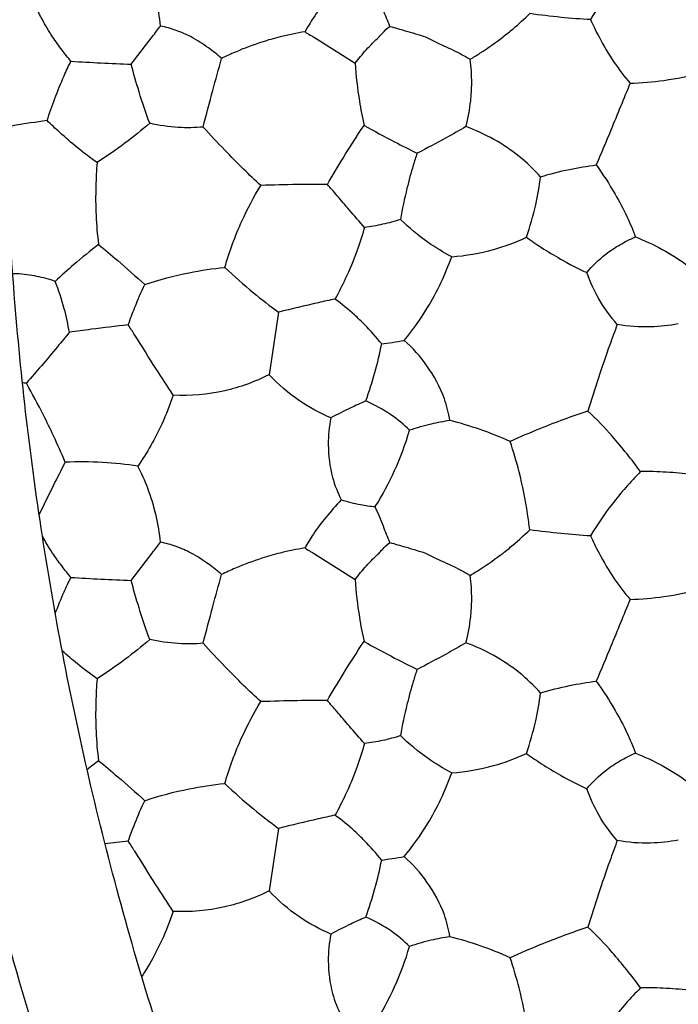
# Model space of a CAD drawing. Units: millimetres. Extents: x 938 to 2527, y -588 to 524.
# Drawn here: x 1174 to 1252, y -114 to 2 of the extents above; entities that cross this region are included whole.
import ezdxf

# ---------------------------------------------------------------- set-up
doc = ezdxf.new("R2010")
doc.units = ezdxf.units.MM
doc.header["$MEASUREMENT"] = 0
doc.layers.get('Defpoints').update_dxf_attribs({"true_color": 0xffffff})
doc.styles.add('Arial', font='arial.ttf')
doc.dimstyles.new('Stavros', dxfattribs={"dimtxt": 20, "dimasz": 20, "dimexe": 0.5, "dimexo": 0.5, "dimgap": 2, "dimtad": 1, "dimtoh": 1, "dimdec": 0, "dimzin": 1, "dimdsep": 46, "dimtxsty": 'Arial', "dimcen": 0.5, "dimazin": 0, "dimtfac": 1, "dimtdec": 4, "dimtix": 1, "dimtmove": 1, "dimatfit": 3, "dimfxl": 1, "dimtolj": 1, "dimtzin": 1, "dimarcsym": 0})

# ---------------------------------------------------------------- blocks, each defined once
blk = doc.blocks.new('*D7')
at = {"color": 0, "lineweight": -2, "transparency": 16777216}
for p, q in [((1176.26, 465.64), (1196.26, 465.64)), ((1196.26, 465.64), (1300.61, 331.5)), ((1557.93, 0.09), (1558.93, 0.09)), ((1558.43, -0.41), (1558.43, 0.59))]:
    blk.add_line(p, q, dxfattribs=at)
at = {"color": 0, "transparency": 16777216}
blk.add_solid([(1303.24, 333.55), (1297.98, 329.45), (1312.89, 315.72)], dxfattribs=at)
at = {"layer": 'Defpoints', "color": 0, "transparency": 16777216}
for p in [(1312.89, 315.72), (1803.97, -315.53)]:
    blk.add_point(p, dxfattribs=at)
at = {"color": 0, "transparency": 16777216, "insert": (1141.32, 465.64), "char_height": 20, "attachment_point": 5, "style": 'Arial'}
blk.add_mtext('\\A1;∅800', dxfattribs=at)

msp = doc.modelspace()

# ---------------------------------------------------------------- linework, layer by layer
for p, q in [((1187.47, -3.22), (1189.95, 0)), ((1208.94, 0), (1213.84, -3.11)), ((1204.83, -32.42), (1203.71, -39.78)), ((1187.47, -64.01), (1189.95, -60.79)), ((1208.94, -60.79), (1213.84, -63.91)), ((1204.83, -93.21), (1203.71, -100.57))]:
    msp.add_line(p, q)
for points, knots in [([(1158.5, 0, 60.86), (1158.5, 6, 60.86), (1158.77, 17.99, 60.86), (1160.42, 42.34, 60.86), (1164.66, 73.25, 60.86), (1173.43, 110.55, 60.86), (1186.07, 147.73, 60.86), (1202.68, 184.22, 60.86), (1223.2, 219.38, 60.86), (1247.46, 252.63, 60.86), (1275.15, 283.34, 60.86), (1305.88, 311.05, 60.86), (1339.11, 335.3, 60.86), (1374.28, 355.82, 60.86), (1410.77, 372.43, 60.86), (1447.95, 385.07, 60.86), (1485.24, 393.84, 60.86), (1522.11, 398.9, 60.86), (1558.5, 400.54, 60.86), (1594.89, 398.9, 60.86), (1631.75, 393.84, 60.86), (1669.05, 385.07, 60.86), (1706.23, 372.43, 60.86), (1742.72, 355.82, 60.86), (1777.89, 335.31, 60.86), (1811.13, 311.04, 60.86), (1841.85, 283.35, 60.86), (1869.55, 252.62, 60.86), (1893.81, 219.39, 60.86), (1914.32, 184.22, 60.86), (1930.93, 147.73, 60.86), (1943.58, 110.55, 60.86), (1952.34, 73.26, 60.86), (1957.4, 36.39, 60.86), (1959.04, 0, 60.86), (1957.4, -36.39, 60.86), (1952.34, -73.25, 60.86), (1943.57, -110.55, 60.86), (1930.93, -147.73, 60.86), (1914.32, -184.22, 60.86), (1893.81, -219.38, 60.86), (1869.55, -252.63, 60.86), (1841.85, -283.34, 60.86), (1811.12, -311.05, 60.86), (1777.89, -335.3, 60.86), (1742.72, -355.82, 60.86), (1706.24, -372.43, 60.86), (1669.05, -385.07, 60.86), (1631.76, -393.84, 60.86), (1594.89, -398.9, 60.86), (1558.5, -400.54, 60.86), (1522.11, -398.9, 60.86), (1485.25, -393.84, 60.86), (1447.95, -385.07, 60.86), (1410.77, -372.43, 60.86), (1374.28, -355.82, 60.86), (1339.12, -335.31, 60.86), (1305.87, -311.04, 60.86), (1275.16, -283.35, 60.86), (1247.45, -252.62, 60.86), (1223.2, -219.39, 60.86), (1202.68, -184.22, 60.86), (1186.08, -147.73, 60.86), (1173.43, -110.55, 60.86), (1164.66, -73.26, 60.86), (1160.42, -42.34, 60.86), (1158.77, -18, 60.86), (1158.5, -6, 60.86), (1158.5, 0, 60.86)], [0, 0, 0, 0, 11.65185, 23.303699, 47.392394, 72.197253, 97.632245, 123.594852, 149.96775, 176.62145, 203.417803, 230.214156, 256.867856, 283.240754, 309.203361, 334.638353, 359.443212, 383.531907, 406.835606, 430.139305, 454.228, 479.032859, 504.467851, 530.430458, 556.803356, 583.457056, 610.253409, 637.049762, 663.703462, 690.07636, 716.038967, 741.473959, 766.278819, 790.367513, 813.671212, 836.974912, 861.063606, 885.868466, 911.303457, 937.266065, 963.638963, 990.292662, 1017.089016, 1043.885369, 1070.539068, 1096.911966, 1122.874574, 1148.309565, 1173.114425, 1197.20312, 1220.506819, 1243.810518, 1267.899213, 1292.704072, 1318.139064, 1344.101671, 1370.474569, 1397.128269, 1423.924622, 1450.720975, 1477.374675, 1503.747573, 1529.71018, 1555.145172, 1579.950031, 1604.038726, 1615.690575, 1627.342425, 1627.342425, 1627.342425, 1627.342425]), ([(1944.5, 0, 18.17), (1944.5, 4.76, 18.17), (1944.33, 14.29, 18.17), (1943.39, 31.04, 18.17), (1941.16, 52.87, 18.17), (1936.55, 79.84, 18.17), (1929.1, 109.41, 18.17), (1919.1, 138.91, 18.17), (1906.51, 168, 18.17), (1891.93, 195.28, 18.17), (1878.01, 216.99, 18.17), (1865.94, 233.6, 18.17), (1853.37, 249.44, 18.17), (1837.88, 266.8, 18.17), (1821.22, 283.06, 18.17), (1802.53, 299.42, 18.17), (1780.98, 316, 18.17), (1758.16, 330.66, 18.17), (1739.37, 341.13, 18.17), (1720.39, 350.69, 18.17), (1696.23, 361.05, 18.17), (1666.73, 370.94, 18.17), (1635.34, 378.75, 18.17), (1604.09, 383.75, 18.17), (1573.2, 386.08, 18.17), (1543.82, 386.1, 18.17), (1514.31, 383.86, 18.17), (1484.46, 379.23, 18.17), (1454.89, 372.26, 18.17), (1425.34, 362.75, 18.17), (1396.16, 350.68, 18.17), (1367.68, 336.05, 18.17), (1340.2, 318.9, 18.17), (1314.06, 299.34, 18.17), (1289.57, 277.54, 18.17), (1266.99, 253.73, 18.17), (1246.59, 228.17, 18.17), (1228.53, 201.15, 18.17), (1212.94, 172.99, 18.17), (1199.92, 144.03, 18.17), (1189.87, 115.73, 18.17), (1182.15, 87.34, 18.17), (1176.65, 58.99, 18.17), (1173.25, 29.5, 18.17), (1172.13, 0, 18.17), (1173.25, -29.49, 18.17), (1176.65, -59, 18.17), (1182.39, -88.55, 18.17), (1190.58, -118.09, 18.17), (1201.32, -147.48, 18.17), (1214.65, -176.37, 18.17), (1229.28, -202.18, 18.17), (1245.91, -227.07, 18.17), (1264.35, -250.64, 18.17), (1283.88, -271.7, 18.17), (1304.83, -291.36, 18.17), (1327.19, -309.59, 18.17), (1354.06, -327.95, 18.17), (1382.11, -343.84, 18.17), (1410.99, -357.17, 18.17), (1435.6, -366.17, 18.17), (1455.39, -372.08, 18.17), (1475, -377.09, 18.17), (1497.69, -381.5, 18.17), (1525.12, -384.86, 18.17), (1551.57, -386.27, 18.17), (1574.83, -385.84, 18.17), (1598.24, -384.17, 18.17), (1622.71, -381.01, 18.17), (1652.25, -374.86, 18.17), (1681.82, -366.21, 18.17), (1711.13, -355.01, 18.17), (1739.89, -341.23, 18.17), (1767.74, -324.91, 18.17), (1794.37, -306.13, 18.17), (1819.44, -285.07, 18.17), (1842.68, -261.91, 18.17), (1863.84, -236.9, 18.17), (1882.71, -210.32, 18.17), (1899.13, -182.51, 18.17), (1913.01, -153.79, 18.17), (1922.52, -129.15, 18.17), (1930.35, -104.45, 18.17), (1936.56, -79.84, 18.17), (1941.15, -52.88, 18.17), (1943.4, -31.04, 18.17), (1944.33, -14.28, 18.17), (1944.5, -4.76, 18.17), (1944.5, 0, 18.17)], [0, 0, 0, 0, 9.843357, 19.686713, 34.68992, 55.203591, 76.187238, 97.696965, 119.539771, 141.664325, 161.582259, 172.828685, 184.100825, 203.38143, 220.897921, 232.197928, 254.724677, 277.078809, 288.189761, 299.20392, 321.010464, 342.478101, 363.477917, 387.841332, 407.820446, 427.487935, 448.534058, 468.935841, 489.906192, 511.300904, 533.057034, 555.128285, 577.447245, 599.959778, 622.560931, 645.175703, 667.720532, 690.126893, 712.300312, 734.198694, 755.731708, 774.314938, 795.003096, 815.368709, 835.672156, 855.975608, 876.340747, 897.028469, 918.154436, 939.687538, 961.655764, 983.873338, 1000.97566, 1023.504231, 1045.680233, 1060.312124, 1082.868924, 1105.292833, 1127.510089, 1149.461765, 1171.002112, 1181.643418, 1192.146648, 1212.835963, 1229.379853, 1249.253426, 1267.574699, 1277.439539, 1297.765517, 1318.547688, 1339.774462, 1361.398893, 1383.371935, 1405.640125, 1428.088372, 1450.66716, 1473.282869, 1495.861066, 1518.32339, 1540.607218, 1562.583457, 1584.221479, 1595.156965, 1616.141869, 1636.653756, 1651.655696, 1661.500709, 1671.344066, 1671.344066, 1671.344066, 1671.344066]), ([(1190.93, 1.28), (1190.82, 2.34), (1190.45, 4.49), (1189.54, 7.5), (1188.7, 9.39), (1188.26, 10.23)], [36.812537, 36.812537, 36.812537, 36.812537, 40.009063, 43.363148, 46.204471, 46.204471, 46.204471, 46.204471]), ([(1247.49, 9.59), (1246.29, 8.39), (1244.16, 5.98), (1242.35, 3.32), (1241.58, 2.03)], [12.939577, 12.939577, 12.939577, 12.939577, 18.046775, 22.560747, 22.560747, 22.560747, 22.560747]), ([(1212.22, 6.26), (1211.58, 5.59), (1210.44, 4.29), (1208.99, 2.4), (1208.25, 1.16), (1207.95, 0.6)], [52.448259, 52.448259, 52.448259, 52.448259, 55.230774, 57.645536, 59.55603, 59.55603, 59.55603, 59.55603]), ([(1217.95, 1.24), (1217.69, 1.88), (1217.12, 3.29), (1216.55, 4.7), (1216.23, 5.47)], [23.321945, 23.321945, 23.321945, 23.321945, 25.376794, 27.883412, 27.883412, 27.883412, 27.883412]), ([(1178.2, 0), (1177.76, 0.67), (1177.06, 1.86), (1176.45, 3.1), (1176.22, 3.62)], [11.128738, 11.128738, 11.128738, 11.128738, 13.540855, 15.26482, 15.26482, 15.26482, 15.26482]), ([(1231.28, 0), (1231.68, 0.31), (1232.77, 1.19), (1233.8, 2.13), (1234.42, 2.74)], [-3.313245, -3.313245, -3.313245, -3.313245, -1.775804, 0.862366, 0.862366, 0.862366, 0.862366]), ([(1241.58, 2.03), (1240.42, 2.09), (1238.03, 2.28), (1235.65, 2.57), (1234.42, 2.74)], [19.264614, 19.264614, 19.264614, 19.264614, 22.747751, 26.46288, 26.46288, 26.46288, 26.46288]), ([(1189.95, 0), (1190.11, 0.22), (1190.44, 0.65), (1190.77, 1.08), (1190.93, 1.28)], [35.198319, 35.198319, 35.198319, 35.198319, 36.040044, 36.812537, 36.812537, 36.812537, 36.812537]), ([(1194.52, 0), (1193.95, 0.3), (1192.78, 0.81), (1191.55, 1.15), (1190.93, 1.28)], [74.32815, 74.32815, 74.32815, 74.32815, 76.248929, 78.142627, 78.142627, 78.142627, 78.142627]), ([(1216.67, 0), (1216.8, 0.15), (1217.19, 0.6), (1217.63, 1), (1217.95, 1.24)], [21.540399, 21.540399, 21.540399, 21.540399, 22.122629, 23.321945, 23.321945, 23.321945, 23.321945]), ([(1217.95, 1.24), (1218.55, 1.08), (1219.95, 0.67), (1221.35, 0.25), (1222.15, 0)], [-18.259048, -18.259048, -18.259048, -18.259048, -16.389349, -13.878552, -13.878552, -13.878552, -13.878552]), ([(1241.58, 2.03), (1241.73, 1.7), (1242.05, 1.02), (1242.4, 0.35), (1242.59, 0)], [22.560747, 22.560747, 22.560747, 22.560747, 23.628877, 24.821431, 24.821431, 24.821431, 24.821431]), ([(1207.95, 0.6), (1207.46, 0.52), (1206.48, 0.34), (1205.5, 0.12), (1205.01, 0)], [59.55603, 59.55603, 59.55603, 59.55603, 61.048904, 62.559782, 62.559782, 62.559782, 62.559782]), ([(1207.95, 0.6), (1208.15, 0.46), (1208.47, 0.25), (1208.81, 0.07), (1208.94, 0)], [10.361421, 10.361421, 10.361421, 10.361421, 11.08045, 11.52285, 11.52285, 11.52285, 11.52285]), ([(1180.37, -2.87), (1180.01, -2.44), (1179.26, -1.5), (1178.56, -0.53), (1178.2, 0)], [7.53899, 7.53899, 7.53899, 7.53899, 9.219555, 11.128738, 11.128738, 11.128738, 11.128738]), ([(1198.12, -2.54), (1197.62, -2.1), (1196.47, -1.17), (1195.22, -0.39), (1194.52, 0)], [69.917451, 69.917451, 69.917451, 69.917451, 71.908504, 74.32815, 74.32815, 74.32815, 74.32815]), ([(1205.01, 0), (1204.29, -0.18), (1202.5, -0.69), (1200.21, -1.56), (1198.65, -2.27), (1198.12, -2.54)], [62.559782, 62.559782, 62.559782, 62.559782, 64.788692, 68.12054, 69.917451, 69.917451, 69.917451, 69.917451]), ([(1213.84, -3.11), (1214.27, -2.56), (1215.17, -1.48), (1216.16, -0.48), (1216.67, 0)], [17.328479, 17.328479, 17.328479, 17.328479, 19.430284, 21.540399, 21.540399, 21.540399, 21.540399]), ([(1222.15, 0), (1222.46, -0.16), (1223.56, -0.73), (1225.37, -1.49), (1226.78, -2.27), (1227.41, -2.63)], [-13.878552, -13.878552, -13.878552, -13.878552, -12.815356, -10.172188, -7.991197, -7.991197, -7.991197, -7.991197]), ([(1227.41, -2.63), (1227.81, -2.39), (1229.14, -1.57), (1230.41, -0.67), (1231.28, 0)], [-7.991197, -7.991197, -7.991197, -7.991197, -6.598954, -3.313245, -3.313245, -3.313245, -3.313245]), ([(1242.59, 0), (1243.13, -1.04), (1244.26, -2.93), (1245.59, -4.68), (1246.25, -5.46)], [24.821431, 24.821431, 24.821431, 24.821431, 28.332212, 31.408586, 31.408586, 31.408586, 31.408586]), ([(1177.56, -9.86), (1177.84, -8.99), (1178.46, -7.21), (1179.42, -4.88), (1180.09, -3.43), (1180.37, -2.87)], [0, 0, 0, 0, 2.740742, 5.653707, 7.53899, 7.53899, 7.53899, 7.53899]), ([(1180.37, -2.87), (1181.55, -2.94), (1183.91, -3.07), (1186.28, -3.18), (1187.47, -3.22)], [0, 0, 0, 0, 3.549346, 7.109117, 7.109117, 7.109117, 7.109117]), ([(1189.65, -10.18), (1189.2, -8.95), (1188.43, -6.64), (1187.75, -4.3), (1187.47, -3.22)], [23.843197, 23.843197, 23.843197, 23.843197, 27.764839, 31.136218, 31.136218, 31.136218, 31.136218]), ([(1195.94, -10.62), (1196.31, -9.18), (1197.03, -6.48), (1197.77, -3.79), (1198.12, -2.54)], [0, 0, 0, 0, 4.467557, 8.375117, 8.375117, 8.375117, 8.375117]), ([(1213.84, -3.11), (1213.95, -4.6), (1214.23, -7.05), (1214.69, -9.47), (1214.9, -10.42)], [17.328479, 17.328479, 17.328479, 17.328479, 21.801661, 24.712917, 24.712917, 24.712917, 24.712917]), ([(1226.91, -10.56), (1227.17, -9.56), (1227.48, -7.86), (1227.64, -5.2), (1227.53, -3.56), (1227.41, -2.63)], [0, 0, 0, 0, 3.092284, 5.170922, 7.991197, 7.991197, 7.991197, 7.991197]), ([(1246.25, -5.46), (1247.58, -5.43), (1250.42, -5.18), (1254.37, -4.36), (1256.93, -3.5), (1258.03, -3.06)], [0, 0, 0, 0, 4.002455, 8.514398, 12.078116, 12.078116, 12.078116, 12.078116]), ([(1246.25, -5.46), (1245.5, -7.3), (1244.18, -10.51), (1242.84, -13.72), (1242.26, -15.08)], [31.408586, 31.408586, 31.408586, 31.408586, 37.365254, 41.825361, 41.825361, 41.825361, 41.825361]), ([(1177.56, -9.86), (1176.26, -10.03), (1174.62, -10.28), (1172.99, -10.57), (1172.65, -10.64)], [7.680952, 7.680952, 7.680952, 7.680952, 11.627631, 12.657006, 12.657006, 12.657006, 12.657006]), ([(1183.44, -14.8), (1182.65, -14.24), (1181.14, -13.1), (1179.21, -11.42), (1178.05, -10.33), (1177.56, -9.86)], [0, 0, 0, 0, 2.905126, 5.647731, 7.680952, 7.680952, 7.680952, 7.680952]), ([(1189.65, -10.18), (1188.7, -10.99), (1186.69, -12.62), (1184.56, -14.08), (1183.44, -14.8)], [7.293021, 7.293021, 7.293021, 7.293021, 11.037353, 15.040234, 15.040234, 15.040234, 15.040234]), ([(1195.94, -10.62), (1194.97, -10.71), (1192.85, -10.73), (1190.75, -10.43), (1189.65, -10.18)], [17.514915, 17.514915, 17.514915, 17.514915, 20.448393, 23.843197, 23.843197, 23.843197, 23.843197]), ([(1210.58, -17.37), (1211.18, -16.32), (1212.58, -13.98), (1214.05, -11.69), (1214.9, -10.42)], [15.82524, 15.82524, 15.82524, 15.82524, 19.436016, 24.007057, 24.007057, 24.007057, 24.007057]), ([(1214.9, -10.42), (1216.09, -11.08), (1218.16, -12.19), (1220.26, -13.26), (1221.15, -13.7)], [24.007057, 24.007057, 24.007057, 24.007057, 28.097759, 31.062738, 31.062738, 31.062738, 31.062738]), ([(1202.74, -17.5), (1202.05, -16.87), (1200.61, -15.51), (1198.35, -13.21), (1196.78, -11.54), (1195.94, -10.62)], [7.845435, 7.845435, 7.845435, 7.845435, 10.638023, 13.788702, 17.514915, 17.514915, 17.514915, 17.514915]), ([(1226.91, -10.56), (1226.14, -11.02), (1224.23, -12.1), (1222.3, -13.12), (1221.15, -13.7)], [17.993395, 17.993395, 17.993395, 17.993395, 20.695531, 24.560346, 24.560346, 24.560346, 24.560346]), ([(1235.7, -16.47), (1234.93, -15.61), (1232.34, -13.15), (1229.16, -11.39), (1226.91, -10.56)], [7.335591, 7.335591, 7.335591, 7.335591, 10.810818, 17.993395, 17.993395, 17.993395, 17.993395]), ([(1221.15, -13.7), (1220.99, -14.17), (1220.57, -15.53), (1219.85, -18.12), (1219.4, -20.27), (1219.19, -21.5)], [24.560346, 24.560346, 24.560346, 24.560346, 26.032346, 28.85933, 32.606748, 32.606748, 32.606748, 32.606748]), ([(1183.44, -14.8), (1183.37, -15.72), (1183.27, -17.8), (1183.27, -21.02), (1183.48, -23.31), (1183.62, -24.45)], [15.040234, 15.040234, 15.040234, 15.040234, 17.81613, 21.275673, 24.704319, 24.704319, 24.704319, 24.704319]), ([(1235.7, -16.47), (1236.82, -16.13), (1238.99, -15.58), (1241.2, -15.22), (1242.26, -15.08)], [7.335591, 7.335591, 7.335591, 7.335591, 10.841968, 14.040365, 14.040365, 14.040365, 14.040365]), ([(1242.26, -15.08), (1243.06, -16.19), (1244.33, -18.18), (1245.86, -21.02), (1246.57, -22.75), (1246.88, -23.56)], [14.040365, 14.040365, 14.040365, 14.040365, 18.132762, 21.110451, 23.721196, 23.721196, 23.721196, 23.721196]), ([(1210.58, -17.37), (1209.4, -17.36), (1206.78, -17.38), (1204.17, -17.45), (1202.74, -17.5)], [0, 0, 0, 0, 3.541895, 7.845435, 7.845435, 7.845435, 7.845435]), ([(1214.95, -22.44), (1214.36, -21.76), (1213.27, -20.5), (1211.83, -18.81), (1210.96, -17.8), (1210.58, -17.37)], [9.132399, 9.132399, 9.132399, 9.132399, 11.833994, 14.100704, 15.82524, 15.82524, 15.82524, 15.82524]), ([(1234.04, -23.6), (1234.47, -22.34), (1235.14, -19.99), (1235.56, -17.57), (1235.7, -16.47)], [0, 0, 0, 0, 3.993921, 7.335591, 7.335591, 7.335591, 7.335591]), ([(1198.5, -27.14), (1199.03, -25.28), (1200.26, -21.97), (1201.91, -18.85), (1202.74, -17.5)], [23.575958, 23.575958, 23.575958, 23.575958, 29.378058, 34.128619, 34.128619, 34.128619, 34.128619]), ([(1219.19, -21.5), (1218.5, -21.72), (1217.1, -22.11), (1215.67, -22.35), (1214.95, -22.44)], [18.854998, 18.854998, 18.854998, 18.854998, 21.028423, 23.206495, 23.206495, 23.206495, 23.206495]), ([(1225.23, -25.89), (1224.27, -25.39), (1222.13, -24.09), (1220.2, -22.48), (1219.19, -21.5)], [11.36763, 11.36763, 11.36763, 11.36763, 14.621933, 18.854998, 18.854998, 18.854998, 18.854998]), ([(1214.95, -22.44), (1214.68, -23.39), (1214.02, -25.44), (1212.86, -28.26), (1211.91, -30.1), (1211.48, -30.87)], [23.206495, 23.206495, 23.206495, 23.206495, 26.162591, 29.68684, 32.338893, 32.338893, 32.338893, 32.338893]), ([(1225.23, -25.89), (1226.89, -25.77), (1229.92, -25.24), (1232.79, -24.18), (1234.04, -23.6)], [21.036325, 21.036325, 21.036325, 21.036325, 26.04268, 30.176817, 30.176817, 30.176817, 30.176817]), ([(1234.04, -23.6), (1234.62, -24.02), (1235.94, -24.9), (1238.29, -26.34), (1240.1, -27.27), (1241.15, -27.76)], [30.176817, 30.176817, 30.176817, 30.176817, 32.330719, 34.936247, 38.431396, 38.431396, 38.431396, 38.431396]), ([(1241.15, -27.76), (1241.82, -26.96), (1243.05, -25.75), (1245.04, -24.44), (1246.25, -23.83), (1246.88, -23.56)], [38.431396, 38.431396, 38.431396, 38.431396, 41.550648, 43.545406, 45.58933, 45.58933, 45.58933, 45.58933]), ([(1246.88, -23.56), (1247.96, -23.98), (1250.13, -24.98), (1252.14, -26.27), (1253.13, -27)], [23.721196, 23.721196, 23.721196, 23.721196, 27.195453, 30.867628, 30.867628, 30.867628, 30.867628]), ([(1183.62, -24.45), (1182.63, -25.21), (1180.89, -26.63), (1179.23, -28.12), (1178.51, -28.79)], [24.704319, 24.704319, 24.704319, 24.704319, 28.453139, 31.413778, 31.413778, 31.413778, 31.413778]), ([(1183.62, -24.45), (1184.38, -25.07), (1186.22, -26.61), (1188.01, -28.2), (1189.06, -29.16)], [6.70946, 6.70946, 6.70946, 6.70946, 9.653913, 13.906396, 13.906396, 13.906396, 13.906396]), ([(1219.63, -35.74), (1220.65, -34.52), (1222.87, -31.44), (1224.49, -27.98), (1225.23, -25.89)], [9.668695, 9.668695, 9.668695, 9.668695, 14.409429, 21.036325, 21.036325, 21.036325, 21.036325]), ([(1189.06, -29.16), (1190.77, -28.59), (1193.89, -27.76), (1197.08, -27.28), (1198.5, -27.14)], [13.906396, 13.906396, 13.906396, 13.906396, 19.317569, 23.575958, 23.575958, 23.575958, 23.575958]), ([(1198.5, -27.14), (1199.59, -28.18), (1201.65, -30), (1203.82, -31.69), (1204.83, -32.42)], [23.575958, 23.575958, 23.575958, 23.575958, 28.089834, 31.831778, 31.831778, 31.831778, 31.831778]), ([(1244.74, -33.87), (1243.92, -32.94), (1242.52, -31), (1241.53, -28.83), (1241.15, -27.76)], [10.755719, 10.755719, 10.755719, 10.755719, 14.47699, 17.868908, 17.868908, 17.868908, 17.868908]), ([(1178.51, -28.79), (1177.81, -28.55), (1176.31, -28.14), (1174.62, -27.93), (1173.66, -27.89), (1173.51, -27.88)], [31.413778, 31.413778, 31.413778, 31.413778, 33.627682, 36.048494, 36.504698, 36.504698, 36.504698, 36.504698]), ([(1180.18, -34.79), (1180.02, -33.86), (1179.59, -31.82), (1178.93, -29.84), (1178.51, -28.79)], [7.837494, 7.837494, 7.837494, 7.837494, 10.684137, 14.079459, 14.079459, 14.079459, 14.079459]), ([(1187.12, -33.92), (1187.37, -33.22), (1187.97, -31.62), (1188.65, -30.04), (1189.06, -29.16)], [0, 0, 0, 0, 2.228539, 5.142132, 5.142132, 5.142132, 5.142132]), ([(1211.48, -30.87), (1210.82, -31.01), (1208.6, -31.51), (1206.38, -32.04), (1204.83, -32.42)], [14.641438, 14.641438, 14.641438, 14.641438, 16.676921, 21.468501, 21.468501, 21.468501, 21.468501]), ([(1216.98, -36.15), (1216.34, -35.36), (1215.3, -34.2), (1213.47, -32.42), (1212.28, -31.45), (1211.48, -30.87)], [6.989738, 6.989738, 6.989738, 6.989738, 10.040719, 11.671247, 14.641438, 14.641438, 14.641438, 14.641438]), ([(1187.12, -33.92), (1185.66, -34.08), (1183.34, -34.35), (1181.03, -34.67), (1180.18, -34.79)], [50.397305, 50.397305, 50.397305, 50.397305, 54.797924, 57.396846, 57.396846, 57.396846, 57.396846]), ([(1192.42, -42.21), (1191.73, -41.16), (1190.21, -38.81), (1188.47, -36.03), (1187.38, -34.32), (1187.12, -33.92)], [40.563432, 40.563432, 40.563432, 40.563432, 44.313246, 48.97452, 50.397305, 50.397305, 50.397305, 50.397305]), ([(1244.74, -33.87), (1244.44, -34.66), (1243.67, -36.75), (1242.51, -40.14), (1241.69, -42.75), (1241.29, -44.06)], [46.802811, 46.802811, 46.802811, 46.802811, 49.35002, 53.456766, 57.55853, 57.55853, 57.55853, 57.55853]), ([(1251.93, -33.81), (1250.85, -34.01), (1248.45, -34.27), (1246.03, -34.09), (1244.74, -33.87)], [39.579575, 39.579575, 39.579575, 39.579575, 42.868795, 46.802811, 46.802811, 46.802811, 46.802811]), ([(1180.18, -34.79), (1179.71, -35.36), (1178.62, -36.68), (1176.94, -38.68), (1175.71, -40.1), (1175.12, -40.78)], [57.396846, 57.396846, 57.396846, 57.396846, 59.605946, 62.531224, 65.234339, 65.234339, 65.234339, 65.234339]), ([(1216.98, -36.15), (1217.39, -36.1), (1218.28, -35.97), (1219.16, -35.82), (1219.63, -35.74)], [6.989738, 6.989738, 6.989738, 6.989738, 8.22456, 9.668695, 9.668695, 9.668695, 9.668695]), ([(1225.03, -45.18), (1224.88, -44.31), (1224.3, -42.02), (1222.51, -38.74), (1220.63, -36.63), (1219.63, -35.74)], [4.915518, 4.915518, 4.915518, 4.915518, 7.566748, 11.94819, 15.972997, 15.972997, 15.972997, 15.972997]), ([(1215.11, -42.88), (1215.51, -41.77), (1216.22, -39.55), (1216.76, -37.28), (1216.98, -36.15)], [0, 0, 0, 0, 3.538107, 6.989738, 6.989738, 6.989738, 6.989738]), ([(1203.71, -39.78), (1202.06, -40.62), (1198.37, -41.98), (1194.44, -42.3), (1192.42, -42.21)], [28.912136, 28.912136, 28.912136, 28.912136, 34.475465, 40.563432, 40.563432, 40.563432, 40.563432]), ([(1210.99, -44.87), (1209.7, -44.32), (1207.06, -42.89), (1204.79, -40.93), (1203.71, -39.78)], [9.89579, 9.89579, 9.89579, 9.89579, 14.108849, 18.827452, 18.827452, 18.827452, 18.827452]), ([(1179.7, -50.1), (1179.25, -49.05), (1178.43, -47.18), (1176.92, -44.07), (1175.82, -42.02), (1175.12, -40.78)], [23.146539, 23.146539, 23.146539, 23.146539, 26.565382, 29.265509, 33.532615, 33.532615, 33.532615, 33.532615]), ([(1192.42, -42.21), (1192.03, -43.36), (1190.89, -46.26), (1189.34, -48.99), (1188.26, -50.56)], [0, 0, 0, 0, 3.638764, 9.349664, 9.349664, 9.349664, 9.349664]), ([(1215.11, -42.88), (1214.51, -43.14), (1213.13, -43.78), (1211.76, -44.46), (1210.99, -44.87)], [37.977413, 37.977413, 37.977413, 37.977413, 39.935662, 42.552469, 42.552469, 42.552469, 42.552469]), ([(1220.26, -46.33), (1219.6, -45.67), (1218, -44.34), (1216.17, -43.33), (1215.11, -42.88)], [31.758576, 31.758576, 31.758576, 31.758576, 34.539283, 37.977413, 37.977413, 37.977413, 37.977413]), ([(1241.29, -44.06), (1239.38, -44.69), (1236.29, -45.83), (1233.28, -47.13), (1232.12, -47.66)], [9.466477, 9.466477, 9.466477, 9.466477, 15.50507, 19.325005, 19.325005, 19.325005, 19.325005]), ([(1247.49, -51.2), (1246.96, -50.48), (1245.87, -49.08), (1243.86, -46.64), (1242.29, -45.01), (1241.29, -44.06)], [0, 0, 0, 0, 2.67712, 5.328528, 9.466477, 9.466477, 9.466477, 9.466477]), ([(1210.99, -44.87), (1210.79, -45.9), (1210.56, -48.26), (1210.97, -51.57), (1211.79, -53.68), (1212.22, -54.53)], [42.552469, 42.552469, 42.552469, 42.552469, 45.712644, 49.605047, 52.448259, 52.448259, 52.448259, 52.448259]), ([(1225.03, -45.18), (1224.29, -45.29), (1222.68, -45.59), (1221.1, -46.04), (1220.26, -46.33)], [26.843057, 26.843057, 26.843057, 26.843057, 29.086389, 31.758576, 31.758576, 31.758576, 31.758576]), ([(1232.12, -47.66), (1230.96, -47.13), (1228.63, -46.2), (1226.23, -45.48), (1225.03, -45.18)], [19.325005, 19.325005, 19.325005, 19.325005, 23.137574, 26.843057, 26.843057, 26.843057, 26.843057]), ([(1216.23, -55.32), (1217.09, -53.96), (1218.65, -51.05), (1219.79, -47.95), (1220.26, -46.33)], [-27.883412, -27.883412, -27.883412, -27.883412, -23.074275, -18.006797, -18.006797, -18.006797, -18.006797]), ([(1234.42, -58.05), (1234.35, -57.42), (1234.04, -55.12), (1233.35, -51.63), (1232.51, -48.83), (1232.12, -47.66)], [0.862366, 0.862366, 0.862366, 0.862366, 2.761853, 7.824775, 11.518161, 11.518161, 11.518161, 11.518161]), ([(1176.63, -56.3), (1177.18, -55.14), (1178.2, -53.07), (1179.23, -51.01), (1179.7, -50.1)], [16.227082, 16.227082, 16.227082, 16.227082, 20.074877, 23.146539, 23.146539, 23.146539, 23.146539]), ([(1188.26, -50.56), (1186.89, -50.35), (1184.03, -50.05), (1181.17, -50.03), (1179.7, -50.1)], [9.349664, 9.349664, 9.349664, 9.349664, 13.529957, 17.93733, 17.93733, 17.93733, 17.93733]), ([(1190.93, -59.51), (1190.82, -58.45), (1190.45, -56.3), (1189.54, -53.29), (1188.7, -51.4), (1188.26, -50.56)], [36.812537, 36.812537, 36.812537, 36.812537, 40.009063, 43.363148, 46.204471, 46.204471, 46.204471, 46.204471]), ([(1247.49, -51.2), (1246.29, -52.4), (1244.16, -54.81), (1242.35, -57.47), (1241.58, -58.77)], [12.939577, 12.939577, 12.939577, 12.939577, 18.046775, 22.560747, 22.560747, 22.560747, 22.560747]), ([(1253.5, -51.53), (1252.52, -51.41), (1250.52, -51.23), (1248.51, -51.18), (1247.49, -51.2)], [6.913788, 6.913788, 6.913788, 6.913788, 9.88794, 12.939577, 12.939577, 12.939577, 12.939577]), ([(1212.22, -54.53), (1211.58, -55.2), (1210.44, -56.5), (1208.99, -58.39), (1208.25, -59.63), (1207.95, -60.19)], [52.448259, 52.448259, 52.448259, 52.448259, 55.230774, 57.645536, 59.55603, 59.55603, 59.55603, 59.55603]), ([(1212.22, -54.53), (1212.96, -54.76), (1214.29, -55.08), (1215.65, -55.27), (1216.23, -55.32)], [-31.981428, -31.981428, -31.981428, -31.981428, -29.647625, -27.883412, -27.883412, -27.883412, -27.883412]), ([(1217.95, -59.55), (1217.69, -58.91), (1217.12, -57.5), (1216.55, -56.09), (1216.23, -55.32)], [23.321945, 23.321945, 23.321945, 23.321945, 25.376794, 27.883412, 27.883412, 27.883412, 27.883412]), ([(1231.28, -60.79), (1231.68, -60.48), (1232.77, -59.6), (1233.8, -58.66), (1234.42, -58.05)], [-3.313245, -3.313245, -3.313245, -3.313245, -1.775804, 0.862366, 0.862366, 0.862366, 0.862366]), ([(1241.58, -58.77), (1240.42, -58.7), (1238.03, -58.51), (1235.65, -58.22), (1234.42, -58.05)], [19.264614, 19.264614, 19.264614, 19.264614, 22.747751, 26.46288, 26.46288, 26.46288, 26.46288]), ([(1241.58, -58.77), (1241.73, -59.09), (1242.05, -59.77), (1242.4, -60.44), (1242.59, -60.79)], [22.560747, 22.560747, 22.560747, 22.560747, 23.628877, 24.821431, 24.821431, 24.821431, 24.821431]), ([(1189.95, -60.79), (1190.11, -60.57), (1190.44, -60.14), (1190.77, -59.72), (1190.93, -59.51)], [35.198319, 35.198319, 35.198319, 35.198319, 36.040044, 36.812537, 36.812537, 36.812537, 36.812537]), ([(1194.52, -60.79), (1193.95, -60.49), (1192.78, -59.98), (1191.55, -59.64), (1190.93, -59.51)], [74.32815, 74.32815, 74.32815, 74.32815, 76.248929, 78.142627, 78.142627, 78.142627, 78.142627]), ([(1207.95, -60.19), (1207.46, -60.27), (1206.48, -60.45), (1205.5, -60.67), (1205.01, -60.79)], [59.55603, 59.55603, 59.55603, 59.55603, 61.048904, 62.559782, 62.559782, 62.559782, 62.559782]), ([(1207.95, -60.19), (1208.15, -60.33), (1208.47, -60.54), (1208.81, -60.72), (1208.94, -60.79)], [10.361421, 10.361421, 10.361421, 10.361421, 11.08045, 11.52285, 11.52285, 11.52285, 11.52285]), ([(1216.67, -60.79), (1216.8, -60.64), (1217.19, -60.19), (1217.63, -59.79), (1217.95, -59.55)], [21.540399, 21.540399, 21.540399, 21.540399, 22.122629, 23.321945, 23.321945, 23.321945, 23.321945]), ([(1217.95, -59.55), (1218.55, -59.72), (1219.95, -60.12), (1221.35, -60.54), (1222.15, -60.79)], [-18.259048, -18.259048, -18.259048, -18.259048, -16.389349, -13.878552, -13.878552, -13.878552, -13.878552]), ([(1180.37, -63.66), (1180.01, -63.23), (1179.26, -62.29), (1178.56, -61.32), (1178.2, -60.79)], [7.53899, 7.53899, 7.53899, 7.53899, 9.219555, 11.128738, 11.128738, 11.128738, 11.128738]), ([(1198.12, -63.33), (1197.62, -62.89), (1196.47, -61.97), (1195.22, -61.18), (1194.52, -60.79)], [69.917451, 69.917451, 69.917451, 69.917451, 71.908504, 74.32815, 74.32815, 74.32815, 74.32815]), ([(1205.01, -60.79), (1204.29, -60.97), (1202.5, -61.48), (1200.21, -62.35), (1198.65, -63.06), (1198.12, -63.33)], [62.559782, 62.559782, 62.559782, 62.559782, 64.788692, 68.12054, 69.917451, 69.917451, 69.917451, 69.917451]), ([(1213.84, -63.91), (1214.27, -63.35), (1215.17, -62.27), (1216.16, -61.27), (1216.67, -60.79)], [17.328479, 17.328479, 17.328479, 17.328479, 19.430284, 21.540399, 21.540399, 21.540399, 21.540399]), ([(1222.15, -60.79), (1222.46, -60.96), (1223.56, -61.52), (1225.37, -62.28), (1226.78, -63.06), (1227.41, -63.42)], [-13.878552, -13.878552, -13.878552, -13.878552, -12.815356, -10.172188, -7.991197, -7.991197, -7.991197, -7.991197]), ([(1227.41, -63.42), (1227.81, -63.18), (1229.14, -62.36), (1230.41, -61.46), (1231.28, -60.79)], [-7.991197, -7.991197, -7.991197, -7.991197, -6.598954, -3.313245, -3.313245, -3.313245, -3.313245]), ([(1242.59, -60.79), (1243.13, -61.83), (1244.26, -63.72), (1245.59, -65.47), (1246.25, -66.25)], [24.821431, 24.821431, 24.821431, 24.821431, 28.332212, 31.408586, 31.408586, 31.408586, 31.408586]), ([(1178.52, -67.91), (1178.85, -67.05), (1179.44, -65.62), (1180.09, -64.22), (1180.37, -63.66)], [2.903148, 2.903148, 2.903148, 2.903148, 5.653707, 7.53899, 7.53899, 7.53899, 7.53899]), ([(1180.37, -63.66), (1181.55, -63.73), (1183.91, -63.86), (1186.28, -63.97), (1187.47, -64.01)], [0, 0, 0, 0, 3.549346, 7.109117, 7.109117, 7.109117, 7.109117]), ([(1195.94, -71.42), (1196.31, -69.97), (1197.03, -67.27), (1197.77, -64.58), (1198.12, -63.33)], [0, 0, 0, 0, 4.467557, 8.375117, 8.375117, 8.375117, 8.375117]), ([(1226.91, -71.35), (1227.17, -70.36), (1227.48, -68.65), (1227.64, -65.99), (1227.53, -64.35), (1227.41, -63.42)], [0, 0, 0, 0, 3.092284, 5.170922, 7.991197, 7.991197, 7.991197, 7.991197]), ([(1189.65, -70.97), (1189.2, -69.74), (1188.43, -67.43), (1187.75, -65.1), (1187.47, -64.01)], [23.843197, 23.843197, 23.843197, 23.843197, 27.764839, 31.136218, 31.136218, 31.136218, 31.136218]), ([(1213.84, -63.91), (1213.95, -65.39), (1214.23, -67.84), (1214.69, -70.26), (1214.9, -71.21)], [17.328479, 17.328479, 17.328479, 17.328479, 21.801661, 24.712917, 24.712917, 24.712917, 24.712917]), ([(1246.25, -66.25), (1247.58, -66.22), (1250.42, -65.97), (1254.37, -65.15), (1256.93, -64.29), (1258.03, -63.85)], [0, 0, 0, 0, 4.002455, 8.514398, 12.078116, 12.078116, 12.078116, 12.078116]), ([(1246.25, -66.25), (1245.5, -68.09), (1244.18, -71.3), (1242.84, -74.51), (1242.26, -75.88)], [31.408586, 31.408586, 31.408586, 31.408586, 37.365254, 41.825361, 41.825361, 41.825361, 41.825361]), ([(1189.65, -70.97), (1188.7, -71.79), (1186.69, -73.41), (1184.56, -74.88), (1183.44, -75.59)], [7.293021, 7.293021, 7.293021, 7.293021, 11.037353, 15.040234, 15.040234, 15.040234, 15.040234]), ([(1195.94, -71.42), (1194.97, -71.5), (1192.85, -71.52), (1190.75, -71.22), (1189.65, -70.97)], [17.514915, 17.514915, 17.514915, 17.514915, 20.448393, 23.843197, 23.843197, 23.843197, 23.843197]), ([(1202.74, -78.29), (1202.05, -77.66), (1200.61, -76.3), (1198.35, -74), (1196.78, -72.33), (1195.94, -71.42)], [7.845435, 7.845435, 7.845435, 7.845435, 10.638023, 13.788702, 17.514915, 17.514915, 17.514915, 17.514915]), ([(1210.58, -78.16), (1211.18, -77.11), (1212.58, -74.77), (1214.05, -72.48), (1214.9, -71.21)], [15.82524, 15.82524, 15.82524, 15.82524, 19.436016, 24.007057, 24.007057, 24.007057, 24.007057]), ([(1214.9, -71.21), (1216.09, -71.87), (1218.16, -72.99), (1220.26, -74.05), (1221.15, -74.49)], [24.007057, 24.007057, 24.007057, 24.007057, 28.097759, 31.062738, 31.062738, 31.062738, 31.062738]), ([(1226.91, -71.35), (1226.14, -71.81), (1224.23, -72.89), (1222.3, -73.91), (1221.15, -74.49)], [17.993395, 17.993395, 17.993395, 17.993395, 20.695531, 24.560346, 24.560346, 24.560346, 24.560346]), ([(1235.7, -77.26), (1234.93, -76.4), (1232.34, -73.94), (1229.16, -72.18), (1226.91, -71.35)], [7.335591, 7.335591, 7.335591, 7.335591, 10.810818, 17.993395, 17.993395, 17.993395, 17.993395]), ([(1183.44, -75.59), (1182.65, -75.03), (1181.25, -73.97), (1179.92, -72.83), (1179.33, -72.3)], [0, 0, 0, 0, 2.905126, 5.257677, 5.257677, 5.257677, 5.257677]), ([(1221.15, -74.49), (1220.99, -74.96), (1220.57, -76.33), (1219.85, -78.91), (1219.4, -81.06), (1219.19, -82.29)], [24.560346, 24.560346, 24.560346, 24.560346, 26.032346, 28.85933, 32.606748, 32.606748, 32.606748, 32.606748]), ([(1183.44, -75.59), (1183.37, -76.51), (1183.27, -78.59), (1183.27, -81.81), (1183.48, -84.1), (1183.62, -85.24)], [15.040234, 15.040234, 15.040234, 15.040234, 17.81613, 21.275673, 24.704319, 24.704319, 24.704319, 24.704319]), ([(1235.7, -77.26), (1236.82, -76.92), (1238.99, -76.37), (1241.2, -76.01), (1242.26, -75.88)], [7.335591, 7.335591, 7.335591, 7.335591, 10.841968, 14.040365, 14.040365, 14.040365, 14.040365]), ([(1242.26, -75.88), (1243.06, -76.98), (1244.33, -78.97), (1245.86, -81.81), (1246.57, -83.54), (1246.88, -84.35)], [14.040365, 14.040365, 14.040365, 14.040365, 18.132762, 21.110451, 23.721196, 23.721196, 23.721196, 23.721196]), ([(1234.04, -84.39), (1234.47, -83.13), (1235.14, -80.78), (1235.56, -78.36), (1235.7, -77.26)], [0, 0, 0, 0, 3.993921, 7.335591, 7.335591, 7.335591, 7.335591]), ([(1198.5, -87.93), (1199.03, -86.07), (1200.26, -82.76), (1201.91, -79.64), (1202.74, -78.29)], [23.575958, 23.575958, 23.575958, 23.575958, 29.378058, 34.128619, 34.128619, 34.128619, 34.128619]), ([(1210.58, -78.16), (1209.4, -78.15), (1206.78, -78.17), (1204.17, -78.24), (1202.74, -78.29)], [0, 0, 0, 0, 3.541895, 7.845435, 7.845435, 7.845435, 7.845435]), ([(1214.95, -83.23), (1214.36, -82.55), (1213.27, -81.29), (1211.83, -79.6), (1210.96, -78.59), (1210.58, -78.16)], [9.132399, 9.132399, 9.132399, 9.132399, 11.833994, 14.100704, 15.82524, 15.82524, 15.82524, 15.82524]), ([(1219.19, -82.29), (1218.5, -82.52), (1217.1, -82.9), (1215.67, -83.14), (1214.95, -83.23)], [18.854998, 18.854998, 18.854998, 18.854998, 21.028423, 23.206495, 23.206495, 23.206495, 23.206495]), ([(1225.23, -86.68), (1224.27, -86.18), (1222.13, -84.88), (1220.2, -83.27), (1219.19, -82.29)], [11.36763, 11.36763, 11.36763, 11.36763, 14.621933, 18.854998, 18.854998, 18.854998, 18.854998]), ([(1214.95, -83.23), (1214.68, -84.18), (1214.02, -86.23), (1212.86, -89.06), (1211.91, -90.89), (1211.48, -91.66)], [23.206495, 23.206495, 23.206495, 23.206495, 26.162591, 29.68684, 32.338893, 32.338893, 32.338893, 32.338893]), ([(1225.23, -86.68), (1226.89, -86.56), (1229.92, -86.03), (1232.79, -84.97), (1234.04, -84.39)], [21.036325, 21.036325, 21.036325, 21.036325, 26.04268, 30.176817, 30.176817, 30.176817, 30.176817]), ([(1234.04, -84.39), (1234.62, -84.81), (1235.94, -85.69), (1238.29, -87.13), (1240.1, -88.06), (1241.15, -88.55)], [30.176817, 30.176817, 30.176817, 30.176817, 32.330719, 34.936247, 38.431396, 38.431396, 38.431396, 38.431396]), ([(1241.15, -88.55), (1241.82, -87.75), (1243.05, -86.55), (1245.04, -85.23), (1246.25, -84.62), (1246.88, -84.35)], [38.431396, 38.431396, 38.431396, 38.431396, 41.550648, 43.545406, 45.58933, 45.58933, 45.58933, 45.58933]), ([(1246.88, -84.35), (1247.96, -84.77), (1250.13, -85.77), (1252.14, -87.06), (1253.13, -87.79)], [23.721196, 23.721196, 23.721196, 23.721196, 27.195453, 30.867628, 30.867628, 30.867628, 30.867628]), ([(1183.62, -85.24), (1184.38, -85.86), (1186.22, -87.4), (1188.01, -88.99), (1189.06, -89.95)], [6.70946, 6.70946, 6.70946, 6.70946, 9.653913, 13.906396, 13.906396, 13.906396, 13.906396]), ([(1219.63, -96.53), (1220.65, -95.31), (1222.87, -92.23), (1224.49, -88.77), (1225.23, -86.68)], [9.668695, 9.668695, 9.668695, 9.668695, 14.409429, 21.036325, 21.036325, 21.036325, 21.036325]), ([(1189.06, -89.95), (1190.77, -89.38), (1193.89, -88.55), (1197.08, -88.07), (1198.5, -87.93)], [13.906396, 13.906396, 13.906396, 13.906396, 19.317569, 23.575958, 23.575958, 23.575958, 23.575958]), ([(1198.5, -87.93), (1199.59, -88.97), (1201.65, -90.8), (1203.82, -92.48), (1204.83, -93.21)], [23.575958, 23.575958, 23.575958, 23.575958, 28.089834, 31.831778, 31.831778, 31.831778, 31.831778]), ([(1244.74, -94.66), (1243.92, -93.73), (1242.52, -91.79), (1241.53, -89.62), (1241.15, -88.55)], [10.755719, 10.755719, 10.755719, 10.755719, 14.47699, 17.868908, 17.868908, 17.868908, 17.868908]), ([(1187.12, -94.71), (1187.37, -94.01), (1187.97, -92.41), (1188.65, -90.83), (1189.06, -89.95)], [0, 0, 0, 0, 2.228539, 5.142132, 5.142132, 5.142132, 5.142132]), ([(1211.48, -91.66), (1210.82, -91.8), (1208.6, -92.3), (1206.38, -92.83), (1204.83, -93.21)], [14.641438, 14.641438, 14.641438, 14.641438, 16.676921, 21.468501, 21.468501, 21.468501, 21.468501]), ([(1216.98, -96.94), (1216.34, -96.15), (1215.3, -94.99), (1213.47, -93.21), (1212.28, -92.24), (1211.48, -91.66)], [6.989738, 6.989738, 6.989738, 6.989738, 10.040719, 11.671247, 14.641438, 14.641438, 14.641438, 14.641438]), ([(1192.42, -103), (1191.73, -101.95), (1190.21, -99.6), (1188.47, -96.82), (1187.38, -95.11), (1187.12, -94.71)], [40.563432, 40.563432, 40.563432, 40.563432, 44.313246, 48.97452, 50.397305, 50.397305, 50.397305, 50.397305]), ([(1244.74, -94.66), (1244.44, -95.46), (1243.67, -97.54), (1242.51, -100.93), (1241.69, -103.54), (1241.29, -104.85)], [46.802811, 46.802811, 46.802811, 46.802811, 49.35002, 53.456766, 57.55853, 57.55853, 57.55853, 57.55853]), ([(1251.93, -94.6), (1250.85, -94.8), (1248.45, -95.06), (1246.03, -94.88), (1244.74, -94.66)], [39.579575, 39.579575, 39.579575, 39.579575, 42.868795, 46.802811, 46.802811, 46.802811, 46.802811]), ([(1215.11, -103.67), (1215.51, -102.56), (1216.22, -100.34), (1216.76, -98.07), (1216.98, -96.94)], [0, 0, 0, 0, 3.538107, 6.989738, 6.989738, 6.989738, 6.989738]), ([(1216.98, -96.94), (1217.39, -96.89), (1218.28, -96.76), (1219.16, -96.61), (1219.63, -96.53)], [6.989738, 6.989738, 6.989738, 6.989738, 8.22456, 9.668695, 9.668695, 9.668695, 9.668695]), ([(1225.03, -105.97), (1224.88, -105.1), (1224.3, -102.81), (1222.51, -99.53), (1220.63, -97.42), (1219.63, -96.53)], [4.915518, 4.915518, 4.915518, 4.915518, 7.566748, 11.94819, 15.972997, 15.972997, 15.972997, 15.972997]), ([(1203.71, -100.57), (1202.06, -101.41), (1198.37, -102.77), (1194.44, -103.09), (1192.42, -103)], [28.912136, 28.912136, 28.912136, 28.912136, 34.475465, 40.563432, 40.563432, 40.563432, 40.563432]), ([(1210.99, -105.66), (1209.7, -105.11), (1207.06, -103.68), (1204.79, -101.72), (1203.71, -100.57)], [9.89579, 9.89579, 9.89579, 9.89579, 14.108849, 18.827452, 18.827452, 18.827452, 18.827452]), ([(1192.42, -103), (1192.03, -104.15), (1190.99, -106.8), (1189.6, -109.31), (1188.71, -110.68)], [0, 0, 0, 0, 3.638764, 8.544279, 8.544279, 8.544279, 8.544279]), ([(1215.11, -103.67), (1214.51, -103.93), (1213.13, -104.57), (1211.76, -105.25), (1210.99, -105.66)], [37.977413, 37.977413, 37.977413, 37.977413, 39.935662, 42.552469, 42.552469, 42.552469, 42.552469]), ([(1220.26, -107.12), (1219.6, -106.47), (1218, -105.13), (1216.17, -104.12), (1215.11, -103.67)], [31.758576, 31.758576, 31.758576, 31.758576, 34.539283, 37.977413, 37.977413, 37.977413, 37.977413]), ([(1241.29, -104.85), (1239.38, -105.48), (1236.29, -106.62), (1233.28, -107.92), (1232.12, -108.45)], [9.466477, 9.466477, 9.466477, 9.466477, 15.50507, 19.325005, 19.325005, 19.325005, 19.325005]), ([(1247.49, -111.99), (1246.96, -111.27), (1245.87, -109.87), (1243.86, -107.43), (1242.29, -105.8), (1241.29, -104.85)], [0, 0, 0, 0, 2.67712, 5.328528, 9.466477, 9.466477, 9.466477, 9.466477]), ([(1210.99, -105.66), (1210.79, -106.69), (1210.56, -109.05), (1210.97, -112.36), (1211.79, -114.47), (1212.22, -115.32)], [42.552469, 42.552469, 42.552469, 42.552469, 45.712644, 49.605047, 52.448259, 52.448259, 52.448259, 52.448259]), ([(1225.03, -105.97), (1224.29, -106.08), (1222.68, -106.38), (1221.1, -106.83), (1220.26, -107.12)], [26.843057, 26.843057, 26.843057, 26.843057, 29.086389, 31.758576, 31.758576, 31.758576, 31.758576]), ([(1232.12, -108.45), (1230.96, -107.92), (1228.63, -106.99), (1226.23, -106.27), (1225.03, -105.97)], [19.325005, 19.325005, 19.325005, 19.325005, 23.137574, 26.843057, 26.843057, 26.843057, 26.843057]), ([(1216.23, -116.11), (1217.09, -114.75), (1218.65, -111.84), (1219.79, -108.74), (1220.26, -107.12)], [-27.883412, -27.883412, -27.883412, -27.883412, -23.074275, -18.006797, -18.006797, -18.006797, -18.006797]), ([(1234.42, -118.84), (1234.35, -118.21), (1234.04, -115.91), (1233.35, -112.42), (1232.51, -109.62), (1232.12, -108.45)], [0.862366, 0.862366, 0.862366, 0.862366, 2.761853, 7.824775, 11.518161, 11.518161, 11.518161, 11.518161]), ([(1247.49, -111.99), (1246.29, -113.19), (1244.16, -115.6), (1242.35, -118.26), (1241.58, -119.56)], [12.939577, 12.939577, 12.939577, 12.939577, 18.046775, 22.560747, 22.560747, 22.560747, 22.560747]), ([(1253.5, -112.32), (1252.52, -112.2), (1250.52, -112.02), (1248.51, -111.98), (1247.49, -111.99)], [6.913788, 6.913788, 6.913788, 6.913788, 9.88794, 12.939577, 12.939577, 12.939577, 12.939577])]:
    msp.add_open_spline(points, degree=3, knots=knots)
for points in [[(1175.12, -40.78), (1174.97, -40.77), (1174.81, -40.76), (1174.66, -40.75)], [(1178.2, -60.79), (1177.77, -60.13), (1177.37, -59.46), (1177, -58.76)], [(1183.62, -85.24), (1183.17, -85.59), (1182.72, -85.94), (1182.27, -86.3)], [(1187.12, -94.71), (1186.21, -94.81), (1185.29, -94.91), (1184.38, -95.02)]]:
    msp.add_open_spline(points, degree=3)

# ---------------------------------------------------------------- dimensions: what is measured, and where the dimension line sits
dim = msp.add_diameter_dim_2p(p1=(1803.97, -315.53, 60.86), p2=(1312.89, 315.72, 60.86), dimstyle='Stavros', override={"dimtad": 0, "dimtofl": 0})
dim.commit()
dim.dimension.update_dxf_attribs({"geometry": '*D7', "text_midpoint": (1196.26, 465.64, 60.86), "dimtype": 163})

doc.saveas('drawing.dxf')
